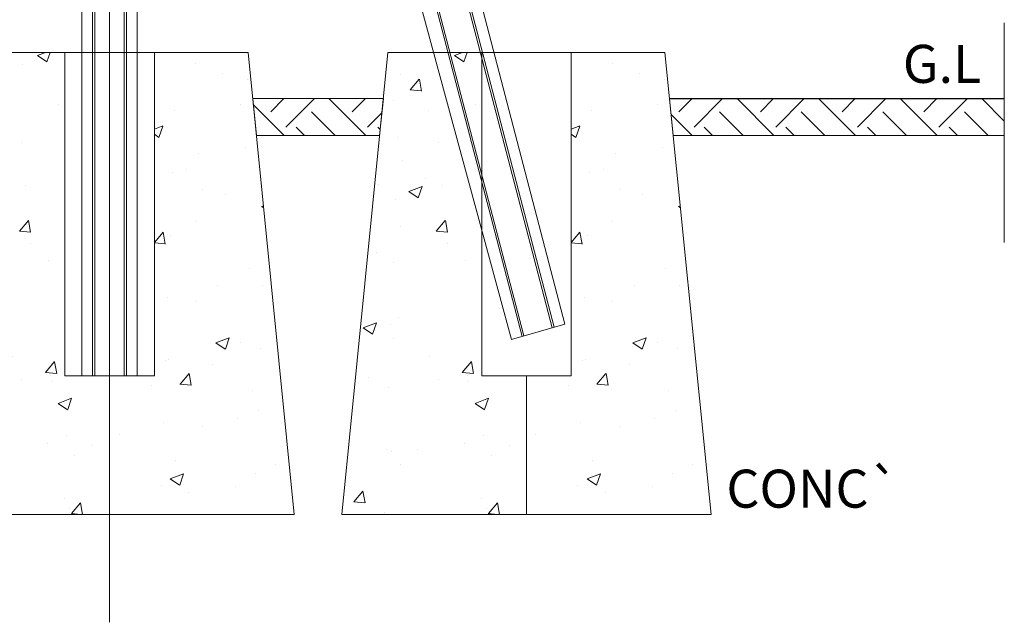
# Model space of a CAD drawing. Units: inches. Extents: x 85 to 875, y 0 to 560.
# Drawn here: x 707 to 786, y 268 to 316 of the extents above; entities that cross this region are included whole.
import ezdxf

# ---------------------------------------------------------------- set-up
doc = ezdxf.new("R2010")
doc.units = ezdxf.units.IN
doc.header["$MEASUREMENT"] = 0

# ---------------------------------------------------------------- blocks, each defined once
blk = doc.blocks.new('block 256')
at = {"lineweight": 0}
blk.add_lwpolyline([(759.279, 309.976), (786.426, 309.976)], dxfattribs=at)
blk = doc.blocks.new('block 924')
at = {"lineweight": 0}
blk.add_lwpolyline([(746.448, 290.475), (716.096, 402.231)], dxfattribs=at)
blk = doc.blocks.new('block 925')
at = {"lineweight": 0}
blk.add_lwpolyline([(750.771, 291.707), (720.573, 407.414)], dxfattribs=at)
blk = doc.blocks.new('block 934')
at = {"lineweight": 0}
blk.add_lwpolyline([(747.313, 290.721), (716.76, 407.675)], dxfattribs=at)
blk = doc.blocks.new('block 935')
at = {"lineweight": 0}
blk.add_lwpolyline([(749.906, 291.46), (719.564, 407.675)], dxfattribs=at)
blk = doc.blocks.new('block 936')
at = {"lineweight": 0}
blk.add_lwpolyline([(747.457, 290.762), (716.916, 407.675)], dxfattribs=at)
blk = doc.blocks.new('block 937')
at = {"lineweight": 0}
blk.add_lwpolyline([(749.763, 291.419), (719.408, 407.675)], dxfattribs=at)
blk = doc.blocks.new('block 938')
at = {"lineweight": 0}
blk.add_lwpolyline([(716.096, 407.675), (716.096, 287.522)], dxfattribs=at)
blk = doc.blocks.new('block 939')
at = {"lineweight": 0}
blk.add_lwpolyline([(715.234, 407.675), (715.234, 287.522)], dxfattribs=at)
blk = doc.blocks.new('block 940')
at = {"lineweight": 0}
blk.add_lwpolyline([(715.047, 407.675), (715.047, 287.522)], dxfattribs=at)
blk = doc.blocks.new('block 941')
at = {"lineweight": 0}
blk.add_lwpolyline([(712.463, 407.675), (712.463, 287.522)], dxfattribs=at)
blk = doc.blocks.new('block 942')
at = {"lineweight": 0}
blk.add_lwpolyline([(711.602, 407.675), (711.602, 287.522)], dxfattribs=at)
blk = doc.blocks.new('block 943')
at = {"lineweight": 0}
blk.add_lwpolyline([(712.65, 407.675), (712.65, 287.522)], dxfattribs=at)
blk = doc.blocks.new('block 1285')
at = {"lineweight": 0}
blk.add_lwpolyline([(713.849, 490.196), (713.849, 267.542)], dxfattribs=at)
blk = doc.blocks.new('block 1293')
at = {"lineweight": 0}
for points in [[(713.85, 287.522), (710.216, 287.522), (710.216, 313.74), (702.613, 313.74), (698.868, 276.286), (713.85, 276.286), (713.85, 287.522)], [(705.21, 313.74), (705.21, 313.74)], [(705.21, 313.74), (705.21, 313.74)], [(705.969, 313.74), (705.969, 313.74)], [(708.016, 313.497), (708.648, 313.74)], [(708.016, 313.494), (708.772, 312.983)], [(708.774, 312.984), (709.027, 313.74)], [(709.327, 313.74), (709.327, 313.74)], [(709.327, 313.74), (709.327, 313.74)], [(709.327, 313.74), (709.327, 313.74)], [(725.086, 313.74), (717.482, 313.74), (717.482, 287.522), (713.85, 287.522), (713.85, 276.286), (728.831, 276.286), (725.086, 313.74)], [(719.867, 313.74), (719.867, 313.74)], [(719.867, 313.74), (719.867, 313.74)], [(719.867, 313.74), (719.867, 313.74)], [(720.385, 313.74), (720.385, 313.74)], [(720.385, 313.74), (720.385, 313.74)], [(725.096, 313.642), (725.096, 313.642)], [(725.096, 313.642), (725.096, 313.642)], [(706.78, 312.741), (706.78, 312.741)], [(717.482, 312.725), (717.482, 312.725)], [(717.482, 312.725), (717.482, 312.725)], [(717.482, 312.725), (717.482, 312.725)], [(720.835, 312.854), (720.835, 312.854)], [(703.601, 311.923), (703.601, 311.923)], [(704.421, 310.7), (705.155, 311.575)], [(705.337, 310.607), (705.162, 311.562)], [(710.216, 312.074), (710.216, 312.074)], [(723.03, 312.054), (723.03, 312.054)], [(725.065, 311.56), (725.065, 311.56)], [(702.314, 310.752), (702.314, 310.752)], [(702.314, 310.752), (702.314, 310.752)], [(702.314, 310.752), (702.314, 310.752)], [(702.334, 310.951), (702.334, 310.951)], [(704.42, 310.699), (705.329, 310.62)], [(717.482, 310.756), (717.482, 310.756)], [(717.482, 310.756), (717.482, 310.756)], [(717.482, 310.756), (717.482, 310.756)], [(702.293, 310.529), (702.293, 310.529)], [(702.293, 310.529), (702.293, 310.529)], [(702.293, 310.529), (702.293, 310.529)], [(717.482, 310.562), (717.482, 310.562)], [(717.482, 310.562), (717.482, 310.562)], [(703.082, 309.806), (703.082, 309.806)], [(709.687, 309.536), (709.687, 309.536)], [(710.216, 309.605), (710.216, 309.605)], [(710.216, 309.605), (710.216, 309.605)], [(724.481, 309.511), (724.481, 309.511)], [(702.093, 308.536), (702.093, 308.536)], [(702.093, 308.536), (702.093, 308.536)], [(705.877, 309.034), (705.877, 309.034)], [(719.136, 309.069), (719.136, 309.069)], [(725.553, 309.067), (725.553, 309.067)], [(725.553, 309.067), (725.553, 309.067)], [(725.611, 308.476), (725.611, 308.476)], [(717.482, 307.8), (717.482, 307.8)], [(717.482, 307.8), (717.482, 307.8)], [(717.482, 307.8), (717.482, 307.8)], [(717.482, 307.515), (718.166, 307.777)], [(717.859, 306.855), (718.168, 307.775)], [(703.416, 306.856), (703.416, 306.856)], [(710.216, 307.149), (710.216, 307.149)], [(717.482, 307.108), (717.858, 306.854)], [(701.86, 306.208), (701.86, 306.208)], [(701.86, 306.208), (701.86, 306.208)], [(701.86, 306.208), (701.86, 306.208)], [(706.728, 306.464), (706.728, 306.464)], [(717.482, 306.268), (717.482, 306.268)], [(717.482, 306.268), (717.482, 306.268)], [(717.482, 305.922), (717.482, 305.922)], [(717.482, 305.922), (717.482, 305.922)], [(717.482, 305.922), (717.482, 305.922)], [(724.871, 306.059), (724.871, 306.059)], [(725.841, 306.186), (725.841, 306.186)], [(725.841, 306.186), (725.841, 306.186)], [(701.801, 305.617), (701.801, 305.617)], [(721.061, 305.557), (721.061, 305.557)], [(703.815, 304.963), (703.815, 304.963)], [(717.482, 305.086), (717.482, 305.086)], [(717.482, 305.086), (717.482, 305.086)], [(726.01, 304.493), (726.01, 304.493)], [(726.01, 304.493), (726.01, 304.493)], [(705.683, 303.532), (705.683, 303.532)], [(710.216, 304.129), (710.216, 304.129)], [(710.216, 304.129), (710.216, 304.129)], [(718.951, 304.002), (718.951, 304.002)], [(720.066, 304.276), (720.066, 304.276)], [(701.538, 302.986), (701.538, 302.986)], [(701.538, 302.986), (701.538, 302.986)], [(701.873, 303.031), (701.873, 303.031)], [(704.312, 302.459), (705.377, 302.868)], [(705.07, 301.946), (705.378, 302.866)], [(707.025, 302.918), (707.025, 302.918)], [(710.216, 303.268), (710.216, 303.268)], [(717.482, 302.875), (717.482, 302.875)], [(717.482, 302.875), (717.482, 302.875)], [(717.482, 302.875), (717.482, 302.875)], [(704.312, 302.456), (705.068, 301.945)], [(710.216, 302.224), (710.216, 302.224)], [(721.418, 302.661), (721.418, 302.661)], [(723.276, 302.231), (723.276, 302.231)], [(701.406, 301.665), (701.406, 301.665)], [(701.406, 301.665), (701.406, 301.665)], [(701.407, 301.682), (701.407, 301.682)], [(701.407, 301.682), (701.407, 301.682)], [(703.23, 301.789), (703.23, 301.789)], [(726.186, 301.24), (726.331, 301.295)], [(726.188, 301.237), (726.347, 301.129)], [(710.216, 300.885), (710.216, 300.885)], [(717.482, 301.089), (717.482, 301.089)], [(717.482, 301.089), (717.482, 301.089)], [(726.382, 300.781), (726.382, 300.781)], [(726.382, 300.781), (726.382, 300.781)], [(701.267, 300.283), (701.267, 300.283)], [(703.664, 299.613), (703.664, 299.613)], [(706.533, 299.251), (707.268, 300.125)], [(707.449, 299.158), (707.273, 300.112)], [(717.482, 299.609), (717.482, 299.609)], [(717.482, 299.609), (717.482, 299.609)], [(717.482, 299.609), (717.482, 299.609)], [(720.867, 300.055), (720.867, 300.055)], [(726.438, 300.217), (726.438, 300.217)], [(726.454, 299.909), (726.454, 299.909)], [(726.467, 299.919), (726.467, 299.919)], [(706.531, 299.25), (707.441, 299.17)], [(717.482, 298.333), (718.186, 299.17)], [(718.367, 298.203), (718.191, 299.157)], [(718.767, 298.935), (718.767, 298.935)], [(707.444, 298.288), (707.444, 298.288)], [(710.216, 298.653), (710.216, 298.653)], [(717.482, 298.292), (718.359, 298.215)], [(717.482, 297.95), (717.482, 297.95)], [(717.482, 297.95), (717.482, 297.95)], [(717.482, 297.95), (717.482, 297.95)], [(700.951, 297.121), (700.951, 297.121)], [(700.951, 297.121), (700.951, 297.121)], [(700.951, 297.121), (700.951, 297.121)], [(700.983, 297.437), (700.983, 297.437)], [(700.983, 297.437), (700.983, 297.437)], [(700.983, 297.437), (700.983, 297.437)], [(701.679, 297.529), (701.679, 297.529)], [(710.216, 297.299), (710.216, 297.299)], [(703.046, 296.722), (703.046, 296.722)], [(708.913, 296.882), (708.913, 296.882)], [(717.482, 296.609), (717.482, 296.609)], [(717.482, 296.609), (717.482, 296.609)], [(717.482, 296.609), (717.482, 296.609)], [(717.482, 296.256), (717.482, 296.256)], [(717.482, 296.256), (717.482, 296.256)], [(717.482, 296.256), (717.482, 296.256)], [(725.164, 296.196), (725.164, 296.196)], [(700.733, 294.948), (700.733, 294.948)], [(722.628, 294.811), (722.628, 294.811)], [(726.27, 294.842), (726.27, 294.842)], [(726.921, 295.376), (726.921, 295.376)], [(726.926, 295.345), (726.926, 295.345)], [(717.482, 294.133), (717.482, 294.133)], [(710.216, 293.177), (710.216, 293.177)], [(718.581, 293.868), (718.581, 293.868)], [(720.79, 293.579), (720.79, 293.579)], [(700.497, 292.578), (700.497, 292.578)], [(700.497, 292.578), (700.497, 292.578)], [(700.497, 292.578), (700.497, 292.578)], [(700.523, 292.834), (700.523, 292.834)], [(700.523, 292.834), (700.523, 292.834)], [(700.523, 292.834), (700.523, 292.834)], [(710.216, 292.374), (710.216, 292.374)], [(717.482, 293.024), (717.482, 293.024)], [(717.482, 293.024), (717.482, 293.024)], [(717.482, 293.024), (717.482, 293.024)], [(700.428, 291.888), (700.428, 291.888)], [(700.607, 291.421), (701.673, 291.83)], [(701.367, 290.908), (701.676, 291.828)], [(702.86, 291.655), (702.86, 291.655)], [(703.439, 292.284), (703.439, 292.284)], [(700.608, 291.418), (701.366, 290.908)], [(717.482, 291.423), (717.482, 291.423)], [(717.482, 291.423), (717.482, 291.423)], [(717.482, 291.423), (717.482, 291.423)], [(727.383, 290.771), (727.383, 290.771)], [(703.036, 290.531), (703.036, 290.531)], [(722.481, 290.202), (723.548, 290.611)], [(722.483, 290.199), (723.24, 289.688)], [(723.242, 289.689), (723.551, 290.609)], [(724.438, 290.237), (724.438, 290.237)], [(727.463, 289.971), (727.463, 289.971)], [(700.201, 289.614), (700.201, 289.614)], [(726.084, 289.775), (726.084, 289.775)], [(705.948, 289.104), (705.948, 289.104)], [(708.646, 287.802), (709.38, 288.676)], [(709.562, 287.709), (709.386, 288.663)], [(717.482, 288.657), (717.482, 288.657)], [(718.396, 288.801), (718.396, 288.801)], [(718.624, 288.807), (718.624, 288.807)], [(722.199, 288.417), (722.199, 288.417)], [(700.043, 288.034), (700.043, 288.034)], [(708.644, 287.801), (709.554, 287.721)], [(709.048, 287.546), (709.048, 287.546)], [(710.312, 287.522), (710.312, 287.522)], [(716.019, 287.522), (716.019, 287.522)], [(716.859, 287.522), (716.859, 287.522)], [(716.859, 287.522), (716.859, 287.522)], [(717.482, 288.1), (717.482, 288.1)], [(717.482, 288.1), (717.482, 288.1)], [(717.482, 288.1), (717.482, 288.1)], [(719.564, 286.847), (720.297, 287.721)], [(720.479, 286.754), (720.304, 287.708)], [(701.032, 287.403), (701.032, 287.403)], [(706.684, 287.189), (706.684, 287.189)], [(709.158, 287.06), (709.158, 287.06)], [(719.562, 286.845), (720.472, 286.766)], [(727.738, 287.211), (727.738, 287.211)], [(699.873, 286.338), (699.873, 286.338)], [(699.873, 286.338), (699.873, 286.338)], [(702.676, 286.588), (702.676, 286.588)], [(717.284, 286.716), (717.284, 286.716)], [(725.409, 286.373), (725.409, 286.373)], [(727.84, 286.197), (727.84, 286.197)], [(709.694, 285.292), (710.76, 285.702)], [(709.694, 285.29), (710.451, 284.779)], [(710.452, 284.78), (710.761, 285.7)], [(713.85, 285.312), (713.85, 285.312)], [(713.85, 285.312), (713.85, 285.312)], [(713.85, 285.312), (713.85, 285.312)], [(725.899, 284.708), (725.899, 284.708)], [(727.985, 284.731), (727.985, 284.731)], [(699.638, 283.987), (699.638, 283.987)], [(699.638, 283.987), (699.638, 283.987)], [(699.667, 284.279), (699.667, 284.279)], [(713.85, 284.071), (713.85, 284.071)], [(713.85, 284.071), (713.85, 284.071)], [(713.85, 284.071), (713.85, 284.071)], [(718.211, 283.734), (718.211, 283.734)], [(724.232, 284.069), (724.232, 284.069)], [(699.588, 283.49), (699.588, 283.49)], [(699.588, 283.49), (699.588, 283.49)], [(714.619, 282.804), (714.619, 282.804)], [(721.373, 283.386), (721.373, 283.386)], [(708.854, 282.044), (708.854, 282.044)], [(710.396, 282.662), (710.396, 282.662)], [(713.85, 282.702), (713.85, 282.702)], [(713.85, 282.702), (713.85, 282.702)], [(713.85, 282.702), (713.85, 282.702)], [(702.489, 281.521), (702.489, 281.521)], [(702.921, 281.367), (702.921, 281.367)], [(705.044, 281.543), (705.044, 281.543)], [(712.496, 281.862), (712.496, 281.862)], [(728.297, 281.623), (728.297, 281.623)], [(699.318, 280.789), (699.318, 280.789)], [(699.318, 280.789), (699.318, 280.789)], [(703.62, 280.339), (703.62, 280.339)], [(711.046, 281.024), (711.046, 281.024)], [(713.85, 280.623), (713.85, 280.623)], [(713.85, 280.623), (713.85, 280.623)], [(713.85, 280.623), (713.85, 280.623)], [(713.85, 280.387), (713.85, 280.387)], [(713.85, 280.387), (713.85, 280.387)], [(713.85, 280.387), (713.85, 280.387)], [(719.172, 280.681), (719.172, 280.681)], [(727.297, 280.337), (727.297, 280.337)], [(718.779, 279.164), (719.845, 279.573)], [(719.538, 278.651), (719.847, 279.571)], [(725.714, 279.641), (725.714, 279.641)], [(699.134, 278.946), (699.134, 278.946)], [(699.134, 278.946), (699.134, 278.946)], [(699.134, 278.946), (699.134, 278.946)], [(699.134, 278.945), (699.134, 278.945)], [(713.85, 279.238), (713.85, 279.238)], [(713.85, 279.238), (713.85, 279.238)], [(713.85, 279.238), (713.85, 279.238)], [(718.779, 279.161), (719.536, 278.65)], [(728.543, 279.16), (728.543, 279.16)], [(728.543, 279.16), (728.543, 279.16)], [(699.84, 277.308), (700.574, 278.182)], [(700.756, 277.215), (700.579, 278.169)], [(718.026, 278.667), (718.026, 278.667)], [(720.228, 278.065), (720.228, 278.065)], [(724.038, 278.567), (724.038, 278.567)], [(699.837, 277.307), (700.748, 277.227)], [(710.21, 277.595), (710.21, 277.595)], [(710.758, 276.353), (711.492, 277.227)], [(711.668, 276.286), (711.498, 277.214)], [(713.85, 277.226), (713.85, 277.226)], [(713.85, 277.226), (713.85, 277.226)], [(713.85, 277.226), (713.85, 277.226)], [(702.305, 276.453), (702.305, 276.453)], [(710.615, 276.8), (710.615, 276.8)], [(710.756, 276.352), (711.5, 276.286)], [(728.754, 277.049), (728.754, 277.049)], [(702.087, 276.286), (702.087, 276.286)], [(706.711, 276.286), (706.711, 276.286)], [(708.506, 276.286), (708.506, 276.286)], [(708.506, 276.286), (708.506, 276.286)], [(714.924, 276.286), (714.924, 276.286)], [(714.924, 276.286), (714.924, 276.286)], [(714.924, 276.286), (714.924, 276.286)], [(721.342, 276.286), (721.342, 276.286)], [(727.76, 276.286), (727.76, 276.286)], [(727.76, 276.286), (727.76, 276.286)]]:
    blk.add_lwpolyline(points, dxfattribs=at)
blk = doc.blocks.new('block 1294')
at = {"lineweight": 0}
blk.add_lwpolyline([(725.085, 313.74), (702.612, 313.74), (698.867, 276.286), (728.83, 276.286), (725.085, 313.74)], dxfattribs=at)
blk = doc.blocks.new('block 1301')
at = {"lineweight": 0}
blk.add_lwpolyline([(725.459, 309.995), (736.056, 309.995)], dxfattribs=at)
blk = doc.blocks.new('block 1304')
at = {"lineweight": 0}
blk.add_lwpolyline([(716.096, 287.522), (711.602, 287.522)], dxfattribs=at)
blk = doc.blocks.new('block 1307')
at = {"lineweight": 0}
for points in [[(747.667, 287.522), (744.033, 287.522), (744.033, 313.74), (736.431, 313.74), (732.686, 276.286), (747.667, 276.286), (747.667, 287.522)], [(739.027, 313.74), (739.027, 313.74)], [(739.027, 313.74), (739.027, 313.74)], [(739.786, 313.74), (739.786, 313.74)], [(741.833, 313.497), (742.466, 313.74)], [(741.833, 313.494), (742.59, 312.983)], [(742.592, 312.984), (742.845, 313.74)], [(743.145, 313.74), (743.145, 313.74)], [(743.145, 313.74), (743.145, 313.74)], [(743.145, 313.74), (743.145, 313.74)], [(758.903, 313.74), (751.3, 313.74), (751.3, 287.522), (747.667, 287.522), (747.667, 276.286), (762.648, 276.286), (758.903, 313.74)], [(753.685, 313.74), (753.685, 313.74)], [(753.685, 313.74), (753.685, 313.74)], [(753.685, 313.74), (753.685, 313.74)], [(754.202, 313.74), (754.202, 313.74)], [(754.202, 313.74), (754.202, 313.74)], [(758.913, 313.642), (758.913, 313.642)], [(758.913, 313.642), (758.913, 313.642)], [(740.598, 312.741), (740.598, 312.741)], [(751.3, 312.725), (751.3, 312.725)], [(751.3, 312.725), (751.3, 312.725)], [(751.3, 312.725), (751.3, 312.725)], [(754.652, 312.854), (754.652, 312.854)], [(737.418, 311.923), (737.418, 311.923)], [(738.239, 310.7), (738.973, 311.575)], [(739.156, 310.607), (738.979, 311.562)], [(744.033, 312.074), (744.033, 312.074)], [(756.849, 312.054), (756.849, 312.054)], [(758.883, 311.56), (758.883, 311.56)], [(736.132, 310.752), (736.132, 310.752)], [(736.132, 310.752), (736.132, 310.752)], [(736.132, 310.752), (736.132, 310.752)], [(736.151, 310.951), (736.151, 310.951)], [(738.237, 310.699), (739.146, 310.62)], [(751.3, 310.756), (751.3, 310.756)], [(751.3, 310.756), (751.3, 310.756)], [(751.3, 310.756), (751.3, 310.756)], [(736.11, 310.529), (736.11, 310.529)], [(736.11, 310.529), (736.11, 310.529)], [(736.11, 310.529), (736.11, 310.529)], [(751.3, 310.562), (751.3, 310.562)], [(751.3, 310.562), (751.3, 310.562)], [(736.899, 309.806), (736.899, 309.806)], [(743.504, 309.536), (743.504, 309.536)], [(744.033, 309.605), (744.033, 309.605)], [(744.033, 309.605), (744.033, 309.605)], [(758.299, 309.511), (758.299, 309.511)], [(735.91, 308.536), (735.91, 308.536)], [(735.91, 308.536), (735.91, 308.536)], [(739.694, 309.034), (739.694, 309.034)], [(752.955, 309.069), (752.955, 309.069)], [(759.37, 309.067), (759.37, 309.067)], [(759.37, 309.067), (759.37, 309.067)], [(759.43, 308.476), (759.43, 308.476)], [(751.3, 307.8), (751.3, 307.8)], [(751.3, 307.8), (751.3, 307.8)], [(751.3, 307.8), (751.3, 307.8)], [(751.3, 307.515), (751.983, 307.777)], [(751.677, 306.855), (751.985, 307.775)], [(737.233, 306.856), (737.233, 306.856)], [(744.033, 307.149), (744.033, 307.149)], [(751.3, 307.108), (751.676, 306.854)], [(735.678, 306.208), (735.678, 306.208)], [(735.678, 306.208), (735.678, 306.208)], [(735.678, 306.208), (735.678, 306.208)], [(740.545, 306.464), (740.545, 306.464)], [(751.3, 306.268), (751.3, 306.268)], [(751.3, 306.268), (751.3, 306.268)], [(751.3, 305.922), (751.3, 305.922)], [(751.3, 305.922), (751.3, 305.922)], [(751.3, 305.922), (751.3, 305.922)], [(758.688, 306.059), (758.688, 306.059)], [(759.658, 306.186), (759.658, 306.186)], [(759.658, 306.186), (759.658, 306.186)], [(735.618, 305.617), (735.618, 305.617)], [(754.878, 305.557), (754.878, 305.557)], [(737.633, 304.963), (737.633, 304.963)], [(751.3, 305.086), (751.3, 305.086)], [(751.3, 305.086), (751.3, 305.086)], [(759.827, 304.493), (759.827, 304.493)], [(759.827, 304.493), (759.827, 304.493)], [(739.5, 303.532), (739.5, 303.532)], [(744.033, 304.129), (744.033, 304.129)], [(744.033, 304.129), (744.033, 304.129)], [(752.769, 304.002), (752.769, 304.002)], [(753.884, 304.276), (753.884, 304.276)], [(735.355, 302.986), (735.355, 302.986)], [(735.355, 302.986), (735.355, 302.986)], [(735.69, 303.031), (735.69, 303.031)], [(738.129, 302.459), (739.194, 302.868)], [(738.888, 301.946), (739.195, 302.866)], [(740.843, 302.918), (740.843, 302.918)], [(744.033, 303.268), (744.033, 303.268)], [(751.3, 302.875), (751.3, 302.875)], [(751.3, 302.875), (751.3, 302.875)], [(751.3, 302.875), (751.3, 302.875)], [(738.13, 302.456), (738.886, 301.945)], [(744.033, 302.224), (744.033, 302.224)], [(755.236, 302.661), (755.236, 302.661)], [(757.094, 302.231), (757.094, 302.231)], [(735.224, 301.665), (735.224, 301.665)], [(735.224, 301.665), (735.224, 301.665)], [(735.225, 301.682), (735.225, 301.682)], [(735.225, 301.682), (735.225, 301.682)], [(737.048, 301.789), (737.048, 301.789)], [(760.003, 301.24), (760.148, 301.295)], [(760.005, 301.237), (760.164, 301.129)], [(744.033, 300.885), (744.033, 300.885)], [(751.3, 301.089), (751.3, 301.089)], [(751.3, 301.089), (751.3, 301.089)], [(760.199, 300.781), (760.199, 300.781)], [(760.199, 300.781), (760.199, 300.781)], [(735.086, 300.283), (735.086, 300.283)], [(737.481, 299.613), (737.481, 299.613)], [(740.351, 299.251), (741.085, 300.125)], [(741.267, 299.158), (741.091, 300.112)], [(751.3, 299.609), (751.3, 299.609)], [(751.3, 299.609), (751.3, 299.609)], [(751.3, 299.609), (751.3, 299.609)], [(754.685, 300.055), (754.685, 300.055)], [(760.256, 300.217), (760.256, 300.217)], [(760.271, 299.909), (760.271, 299.909)], [(760.286, 299.919), (760.286, 299.919)], [(740.349, 299.25), (741.259, 299.17)], [(751.3, 298.333), (752.003, 299.17)], [(752.185, 298.203), (752.009, 299.157)], [(752.584, 298.935), (752.584, 298.935)], [(741.262, 298.288), (741.262, 298.288)], [(744.033, 298.653), (744.033, 298.653)], [(751.3, 298.292), (752.177, 298.215)], [(751.3, 297.95), (751.3, 297.95)], [(751.3, 297.95), (751.3, 297.95)], [(751.3, 297.95), (751.3, 297.95)], [(734.769, 297.121), (734.769, 297.121)], [(734.769, 297.121), (734.769, 297.121)], [(734.769, 297.121), (734.769, 297.121)], [(734.801, 297.437), (734.801, 297.437)], [(734.801, 297.437), (734.801, 297.437)], [(734.801, 297.437), (734.801, 297.437)], [(735.496, 297.529), (735.496, 297.529)], [(744.033, 297.299), (744.033, 297.299)], [(736.863, 296.722), (736.863, 296.722)], [(742.73, 296.882), (742.73, 296.882)], [(751.3, 296.609), (751.3, 296.609)], [(751.3, 296.609), (751.3, 296.609)], [(751.3, 296.609), (751.3, 296.609)], [(751.3, 296.256), (751.3, 296.256)], [(751.3, 296.256), (751.3, 296.256)], [(751.3, 296.256), (751.3, 296.256)], [(758.981, 296.196), (758.981, 296.196)], [(734.551, 294.948), (734.551, 294.948)], [(756.445, 294.811), (756.445, 294.811)], [(760.088, 294.842), (760.088, 294.842)], [(760.738, 295.376), (760.738, 295.376)], [(760.743, 295.345), (760.743, 295.345)], [(751.3, 294.133), (751.3, 294.133)], [(744.033, 293.177), (744.033, 293.177)], [(752.398, 293.868), (752.398, 293.868)], [(754.607, 293.579), (754.607, 293.579)], [(734.314, 292.578), (734.314, 292.578)], [(734.314, 292.578), (734.314, 292.578)], [(734.314, 292.578), (734.314, 292.578)], [(734.341, 292.834), (734.341, 292.834)], [(734.341, 292.834), (734.341, 292.834)], [(734.341, 292.834), (734.341, 292.834)], [(744.033, 292.374), (744.033, 292.374)], [(751.3, 293.024), (751.3, 293.024)], [(751.3, 293.024), (751.3, 293.024)], [(751.3, 293.024), (751.3, 293.024)], [(734.245, 291.888), (734.245, 291.888)], [(734.425, 291.421), (735.49, 291.83)], [(735.185, 290.908), (735.493, 291.828)], [(736.678, 291.655), (736.678, 291.655)], [(737.257, 292.284), (737.257, 292.284)], [(734.426, 291.418), (735.184, 290.908)], [(751.3, 291.423), (751.3, 291.423)], [(751.3, 291.423), (751.3, 291.423)], [(751.3, 291.423), (751.3, 291.423)], [(761.2, 290.771), (761.2, 290.771)], [(736.854, 290.531), (736.854, 290.531)], [(756.301, 290.202), (757.366, 290.611)], [(756.301, 290.199), (757.058, 289.688)], [(757.06, 289.689), (757.368, 290.609)], [(758.255, 290.237), (758.255, 290.237)], [(761.28, 289.971), (761.28, 289.971)], [(734.019, 289.614), (734.019, 289.614)], [(759.901, 289.775), (759.901, 289.775)], [(739.766, 289.104), (739.766, 289.104)], [(742.463, 287.802), (743.197, 288.676)], [(743.379, 287.709), (743.203, 288.663)], [(751.3, 288.657), (751.3, 288.657)], [(752.214, 288.801), (752.214, 288.801)], [(752.441, 288.807), (752.441, 288.807)], [(756.017, 288.417), (756.017, 288.417)], [(733.86, 288.034), (733.86, 288.034)], [(742.461, 287.801), (743.371, 287.721)], [(742.865, 287.546), (742.865, 287.546)], [(744.13, 287.522), (744.13, 287.522)], [(749.836, 287.522), (749.836, 287.522)], [(750.677, 287.522), (750.677, 287.522)], [(750.677, 287.522), (750.677, 287.522)], [(751.3, 288.1), (751.3, 288.1)], [(751.3, 288.1), (751.3, 288.1)], [(751.3, 288.1), (751.3, 288.1)], [(753.382, 286.847), (754.115, 287.721)], [(754.297, 286.754), (754.121, 287.708)], [(734.85, 287.403), (734.85, 287.403)], [(740.501, 287.189), (740.501, 287.189)], [(742.976, 287.06), (742.976, 287.06)], [(753.379, 286.845), (754.289, 286.766)], [(761.556, 287.211), (761.556, 287.211)], [(733.69, 286.338), (733.69, 286.338)], [(733.69, 286.338), (733.69, 286.338)], [(736.493, 286.588), (736.493, 286.588)], [(751.102, 286.716), (751.102, 286.716)], [(759.227, 286.373), (759.227, 286.373)], [(761.657, 286.197), (761.657, 286.197)], [(743.512, 285.292), (744.577, 285.702)], [(743.512, 285.29), (744.269, 284.779)], [(744.27, 284.78), (744.578, 285.7)], [(747.667, 285.312), (747.667, 285.312)], [(747.667, 285.312), (747.667, 285.312)], [(747.667, 285.312), (747.667, 285.312)], [(759.717, 284.708), (759.717, 284.708)], [(761.805, 284.731), (761.805, 284.731)], [(733.455, 283.987), (733.455, 283.987)], [(733.455, 283.987), (733.455, 283.987)], [(733.484, 284.279), (733.484, 284.279)], [(747.667, 284.071), (747.667, 284.071)], [(747.667, 284.071), (747.667, 284.071)], [(747.667, 284.071), (747.667, 284.071)], [(752.028, 283.734), (752.028, 283.734)], [(758.05, 284.069), (758.05, 284.069)], [(733.405, 283.49), (733.405, 283.49)], [(733.405, 283.49), (733.405, 283.49)], [(748.437, 282.804), (748.437, 282.804)], [(755.19, 283.386), (755.19, 283.386)], [(742.671, 282.044), (742.671, 282.044)], [(744.214, 282.662), (744.214, 282.662)], [(747.667, 282.702), (747.667, 282.702)], [(747.667, 282.702), (747.667, 282.702)], [(747.667, 282.702), (747.667, 282.702)], [(736.309, 281.521), (736.309, 281.521)], [(736.738, 281.367), (736.738, 281.367)], [(738.861, 281.543), (738.861, 281.543)], [(746.313, 281.862), (746.313, 281.862)], [(762.114, 281.623), (762.114, 281.623)], [(733.136, 280.789), (733.136, 280.789)], [(733.136, 280.789), (733.136, 280.789)], [(737.438, 280.339), (737.438, 280.339)], [(744.863, 281.024), (744.863, 281.024)], [(747.667, 280.623), (747.667, 280.623)], [(747.667, 280.623), (747.667, 280.623)], [(747.667, 280.623), (747.667, 280.623)], [(747.667, 280.387), (747.667, 280.387)], [(747.667, 280.387), (747.667, 280.387)], [(747.667, 280.387), (747.667, 280.387)], [(752.989, 280.681), (752.989, 280.681)], [(761.114, 280.337), (761.114, 280.337)], [(752.597, 279.164), (753.662, 279.573)], [(753.355, 278.651), (753.664, 279.571)], [(759.532, 279.641), (759.532, 279.641)], [(732.951, 278.946), (732.951, 278.946)], [(732.951, 278.946), (732.951, 278.946)], [(732.951, 278.946), (732.951, 278.946)], [(732.951, 278.945), (732.951, 278.945)], [(747.667, 279.238), (747.667, 279.238)], [(747.667, 279.238), (747.667, 279.238)], [(747.667, 279.238), (747.667, 279.238)], [(752.598, 279.161), (753.354, 278.65)], [(762.36, 279.16), (762.36, 279.16)], [(762.36, 279.16), (762.36, 279.16)], [(733.657, 277.308), (734.392, 278.182)], [(734.573, 277.215), (734.397, 278.169)], [(751.844, 278.667), (751.844, 278.667)], [(754.045, 278.065), (754.045, 278.065)], [(757.855, 278.567), (757.855, 278.567)], [(733.655, 277.307), (734.565, 277.227)], [(744.027, 277.595), (744.027, 277.595)], [(744.575, 276.353), (745.31, 277.227)], [(745.486, 276.286), (745.315, 277.214)], [(747.667, 277.226), (747.667, 277.226)], [(747.667, 277.226), (747.667, 277.226)], [(747.667, 277.226), (747.667, 277.226)], [(736.122, 276.453), (736.122, 276.453)], [(744.433, 276.8), (744.433, 276.8)], [(744.573, 276.352), (745.317, 276.286)], [(762.571, 277.049), (762.571, 277.049)], [(735.904, 276.286), (735.904, 276.286)], [(740.528, 276.286), (740.528, 276.286)], [(742.323, 276.286), (742.323, 276.286)], [(742.323, 276.286), (742.323, 276.286)], [(748.741, 276.286), (748.741, 276.286)], [(748.741, 276.286), (748.741, 276.286)], [(748.741, 276.286), (748.741, 276.286)], [(755.159, 276.286), (755.159, 276.286)], [(761.579, 276.286), (761.579, 276.286)], [(761.579, 276.286), (761.579, 276.286)]]:
    blk.add_lwpolyline(points, dxfattribs=at)
blk = doc.blocks.new('block 1308')
at = {"lineweight": 0}
blk.add_lwpolyline([(758.902, 313.74), (736.43, 313.74), (732.685, 276.286), (762.647, 276.286), (758.902, 313.74)], dxfattribs=at)
blk = doc.blocks.new('block 1309')
at = {"lineweight": 0}
blk.add_lwpolyline([(786.426, 316.133), (786.426, 298.326)], dxfattribs=at)
blk = doc.blocks.new('block 1310')
at = {"lineweight": 0}
for points in [[(736.057, 309.995), (725.46, 309.995), (725.759, 307.01), (735.758, 307.01), (736.057, 309.995)], [(726.92, 308.924), (727.99, 309.995)], [(728.16, 307.683), (730.473, 309.995)], [(734.627, 307.01), (731.642, 309.995)], [(733.54, 308.924), (734.61, 309.995)], [(786.427, 309.995), (759.277, 309.995), (759.576, 307.01), (786.427, 307.01), (786.427, 309.995)], [(760.024, 308.924), (761.096, 309.995)], [(761.267, 307.683), (763.578, 309.995)], [(767.731, 307.01), (764.747, 309.995)], [(766.645, 308.924), (767.716, 309.995)], [(767.887, 307.683), (770.198, 309.995)], [(774.353, 307.01), (771.368, 309.995)], [(773.267, 308.924), (774.337, 309.995)], [(774.507, 307.683), (776.819, 309.995)], [(780.974, 307.01), (777.989, 309.995)], [(779.887, 308.924), (780.958, 309.995)], [(781.129, 307.683), (783.441, 309.995)], [(786.427, 308.178), (784.61, 309.995)], [(728.005, 307.01), (725.509, 309.507)], [(732.145, 307.01), (730.23, 308.924)], [(734.781, 307.683), (735.94, 308.842)], [(761.11, 307.01), (759.406, 308.715)], [(765.248, 307.01), (763.334, 308.924)], [(771.87, 307.01), (769.956, 308.924)], [(778.491, 307.01), (776.577, 308.924)], [(785.111, 307.01), (783.197, 308.924)], [(729.661, 307.01), (728.988, 307.683)], [(735.806, 307.487), (735.608, 307.683)], [(762.766, 307.01), (762.094, 307.683)], [(769.388, 307.01), (768.714, 307.683)], [(776.008, 307.01), (775.335, 307.683)], [(782.629, 307.01), (781.957, 307.683)]]:
    blk.add_lwpolyline(points, dxfattribs=at)
blk = doc.blocks.new('block 1311')
at = {"lineweight": 0}
blk.add_lwpolyline([(746.448, 290.475), (750.771, 291.707)], dxfattribs=at)
blk = doc.blocks.new('block 2467')
at = {"color": 7, "insert": (778.197, 311.271), "char_height": 3.08445, "attachment_point": 7}
blk.add_mtext('\\fGulim|b0|i0|c0|p34;\\W1;G.L', dxfattribs=at)
blk = doc.blocks.new('block 2468')
at = {"color": 7, "insert": (763.882, 276.832), "char_height": 3.08445, "attachment_point": 7}
blk.add_mtext('\\fGulim|b0|i0|c0|p34;\\W1;CONC`', dxfattribs=at)

msp = doc.modelspace()

# ---------------------------------------------------------------- block references
for name in ['block 1285', 'block 942', 'block 941', 'block 943', 'block 940', 'block 939', 'block 938', 'block 934', 'block 936', 'block 937', 'block 935', 'block 925', 'block 924', 'block 1309', 'block 2467', 'block 1294', 'block 1293', 'block 1308', 'block 1307', 'block 1310', 'block 1301', 'block 256', 'block 1311', 'block 1304', 'block 2468']:
    msp.add_blockref(name, (0, 0))

doc.saveas('drawing.dxf')
